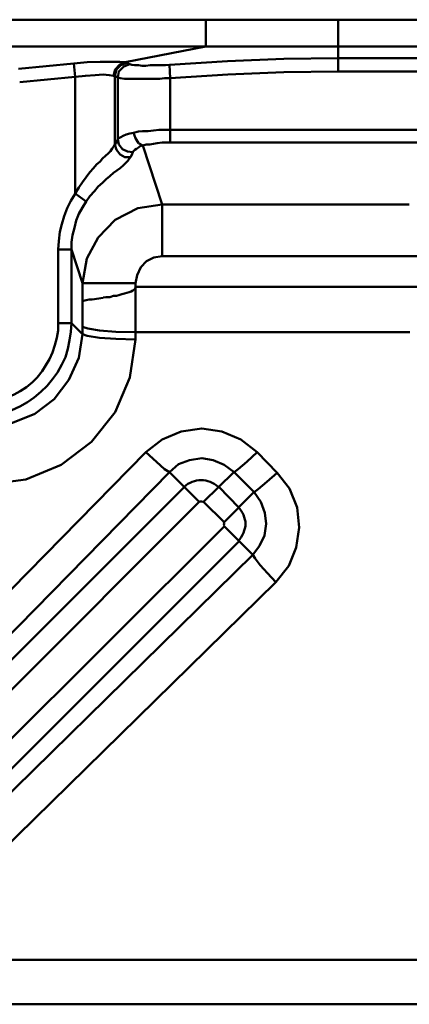
# Model space of a CAD drawing. Units: millimetres. Extents: x 5 to 1189, y 0 to 841.
# Drawn here: x 178 to 205, y 709 to 777 of the extents above; entities that cross this region are included whole.
import ezdxf

# ---------------------------------------------------------------- set-up
doc = ezdxf.new("R2010")
doc.units = ezdxf.units.MM
doc.header["$MEASUREMENT"] = 0
doc.layers.add('Warstwa 1', color=7, linetype='Continuous', lineweight=0)

msp = doc.modelspace()

# ---------------------------------------------------------------- linework, layer by layer
at = {"layer": 'Warstwa 1', "color": 18, "lineweight": 50, "true_color": 0x000000}
for p, q in [((191.177, 777.381), (191.177, 775.518)), ((200.364, 773.779), (200.364, 777.378)), ((191.177, 775.518), (185.547, 774.418)), ((250.779, 774.711), (200.364, 774.711)), ((182.076, 773.402), (181.991, 774.333)), ((188.676, 773.314), (188.634, 774.245)), ((182.076, 765.274), (182.076, 773.398)), ((188.676, 768.826), (188.676, 773.31)), ((250.779, 773.779), (200.364, 773.779)), ((188.676, 769.715), (262.463, 769.715)), ((188.129, 764.512), (186.778, 768.618)), ((188.676, 768.826), (262.463, 768.826)), ((182.076, 765.274), (182.838, 764.723)), ((188.129, 764.512), (205.313, 764.512)), ((180.89, 761.376), (181.818, 761.376)), ((182.58, 759.051), (181.818, 761.375)), ((188.129, 760.913), (208.911, 760.913)), ((182.58, 759.051), (182.58, 757.781)), ((182.58, 759.051), (186.263, 759.051)), ((186.267, 758.797), (208.911, 758.797)), ((183.261, 757.904), (184.023, 758.031)), ((180.89, 756.253), (181.818, 756.253)), ((181.818, 756.253), (182.58, 755.491)), ((186.267, 755.114), (186.267, 755.622)), ((186.267, 755.622), (205.359, 755.622)), ((192.444, 742.414), (194.515, 744.485)), ((167.044, 716.76), (192.444, 742.114)), ((229.531, 711.93), (173.567, 711.93))]:
    msp.add_line(p, q, dxfattribs=at)
for points in [[(185.547, 774.414), (185.166, 774.457), (184.573, 774.457), (183.811, 774.457), (182.922, 774.414), (181.991, 774.333)], [(184.739, 773.483), (184.863, 773.906), (185.159, 774.245), (185.543, 774.414)], [(185.674, 774.372), (185.632, 774.414), (185.551, 774.414)], [(185.886, 774.287), (185.759, 774.33), (185.674, 774.368)], [(188.634, 774.245), (188.341, 774.206), (188.087, 774.206), (187.791, 774.206), (187.537, 774.206), (187.283, 774.206), (186.986, 774.164), (186.732, 774.164), (186.478, 774.206), (186.224, 774.206), (186.013, 774.245), (185.886, 774.287)], [(188.676, 773.314), (188.299, 773.314), (187.96, 773.275), (187.618, 773.275), (187.24, 773.275), (186.902, 773.275), (186.517, 773.275), (186.14, 773.275), (185.797, 773.275), (185.501, 773.275), (185.208, 773.314), (185.035, 773.356)], [(186.14, 769.507), (186.263, 769.126), (186.478, 768.787), (186.775, 768.622)], [(186.094, 768.152), (186.136, 768.234), (186.217, 768.322), (186.344, 768.403), (186.475, 768.488), (186.602, 768.572), (186.771, 768.618)], [(186.775, 768.618), (187.025, 768.699), (187.279, 768.699), (187.537, 768.742), (187.787, 768.784), (188.126, 768.826), (188.38, 768.826), (188.676, 768.826)], [(185.924, 767.814), (186.009, 767.983), (186.094, 768.152)], [(182.838, 764.72), (183.088, 765.101), (183.427, 765.439), (183.681, 765.778), (183.977, 766.032), (184.231, 766.286), (184.485, 766.498), (184.739, 766.71), (185.205, 767.048)], [(188.129, 764.512), (186.436, 764.258), (184.87, 763.453), (183.684, 762.226), (182.88, 760.748), (182.584, 759.051)], [(188.129, 760.913), (187.54, 760.829), (187.029, 760.575), (186.648, 760.151), (186.394, 759.601), (186.267, 759.051)], [(184.023, 758.035), (184.231, 758.074), (184.489, 758.074), (184.739, 758.158), (184.954, 758.158), (185.124, 758.201), (185.332, 758.285), (185.501, 758.328), (185.67, 758.37), (185.843, 758.412), (185.967, 758.455), (186.094, 758.539), (186.221, 758.624), (186.263, 758.751)], [(182.58, 757.777), (182.665, 757.82), (182.834, 757.862), (183.046, 757.901), (183.257, 757.901)], [(176.526, 749.903), (177.116, 750.027), (177.669, 750.196), (178.22, 750.454), (178.77, 750.75), (179.232, 751.085), (179.701, 751.47), (180.125, 751.893), (180.506, 752.359), (180.844, 752.824), (181.141, 753.371), (181.395, 753.882), (181.564, 754.475), (181.691, 755.068), (181.776, 755.661), (181.818, 756.253)], [(175.976, 749.102), (177.712, 749.311), (179.275, 749.946), (180.629, 750.961), (181.649, 752.316), (182.326, 753.84), (182.577, 755.491)], [(175.976, 745.038), (178.64, 745.374), (181.095, 746.389), (183.212, 747.998), (184.863, 750.072), (185.882, 752.486), (186.263, 755.11)], [(194.733, 747.282), (193.594, 748.168), (192.278, 748.718), (190.881, 748.93), (189.442, 748.718), (188.133, 748.168), (186.986, 747.282)], [(186.983, 747.282), (187.745, 746.605), (188.295, 746.1), (188.63, 745.885)], [(193.125, 745.885), (192.447, 746.393), (191.685, 746.728), (190.881, 746.855), (190.034, 746.728), (189.272, 746.432), (188.637, 745.885)], [(194.014, 746.601), (193.425, 746.097), (193.128, 745.885)], [(196.042, 738.223), (196.928, 739.362), (197.439, 740.632), (197.651, 742.029), (197.524, 743.426), (196.973, 744.739), (196.127, 745.839)], [(194.437, 740.128), (194.903, 740.763), (195.241, 741.479), (195.368, 742.287), (195.28, 743.049), (194.984, 743.811), (194.518, 744.485)], [(196.042, 738.223), (195.453, 738.854), (194.945, 739.405), (194.606, 739.87), (194.437, 740.124)]]:
    msp.add_lwpolyline(points, dxfattribs=at)
for points in [[(101.177, 777.381), (101.177, 777.381), (352.294, 777.381), (352.294, 777.381)], [(101.177, 775.518), (101.177, 775.518), (351.363, 775.518), (351.363, 775.518)], [(181.991, 774.333), (181.991, 774.333), (178.139, 773.949), (178.139, 773.949)], [(182.076, 773.402), (182.076, 773.402), (178.223, 773.021), (178.223, 773.021)], [(184.827, 768.703), (184.827, 768.703), (184.827, 773.444), (184.827, 773.444)], [(185.035, 769.041), (185.035, 769.041), (185.035, 773.356), (185.035, 773.356)], [(188.129, 760.913), (188.129, 760.913), (188.129, 764.512), (188.129, 764.512)], [(180.89, 756.253), (180.89, 756.253), (180.89, 761.372), (180.89, 761.372)], [(181.818, 756.253), (181.818, 756.253), (181.818, 761.372), (181.818, 761.372)], [(186.267, 759.051), (186.267, 759.051), (186.267, 758.8), (186.267, 758.8)], [(186.267, 758.243), (186.267, 758.243), (186.267, 758.797), (186.267, 758.797)], [(186.267, 757.738), (186.267, 757.738), (186.267, 758.243), (186.267, 758.243)], [(182.58, 756.003), (182.58, 756.003), (182.58, 757.777), (182.58, 757.777)], [(186.267, 757.185), (186.267, 757.185), (186.267, 757.738), (186.267, 757.738)], [(186.267, 756.68), (186.267, 756.68), (186.267, 757.185), (186.267, 757.185)], [(186.267, 756.168), (186.267, 756.168), (186.267, 756.68), (186.267, 756.68)], [(182.58, 755.495), (182.58, 755.495), (182.58, 756.003), (182.58, 756.003)], [(186.267, 755.622), (186.267, 755.622), (186.267, 756.168), (186.267, 756.168)], [(186.983, 747.282), (186.983, 747.282), (171.789, 731.788), (171.789, 731.788)], [(194.014, 746.601), (194.014, 746.601), (194.73, 747.279), (194.73, 747.279)], [(196.127, 745.836), (196.127, 745.836), (194.73, 747.279), (194.73, 747.279)], [(188.63, 745.885), (188.63, 745.885), (173.44, 730.391), (173.44, 730.391)], [(190.712, 743.811), (190.712, 743.811), (188.637, 745.882), (188.637, 745.882)], [(191.004, 743.811), (191.004, 743.811), (193.121, 745.882), (193.121, 745.882)], [(194.518, 744.485), (194.518, 744.485), (193.125, 745.882), (193.125, 745.882)], [(189.692, 744.869), (189.692, 744.869), (162.899, 718.072), (162.899, 718.072)], [(193.46, 743.43), (193.46, 743.43), (192.063, 744.869), (192.063, 744.869)], [(190.708, 743.811), (190.708, 743.811), (163.957, 717.014), (163.957, 717.014)], [(192.444, 742.414), (192.444, 742.414), (191.004, 743.811), (191.004, 743.811)], [(192.444, 742.117), (192.444, 742.117), (194.433, 740.128), (194.433, 740.128)], [(168.106, 715.701), (168.106, 715.701), (193.456, 741.056), (193.456, 741.056)], [(170.222, 716.375), (170.222, 716.375), (194.433, 740.124), (194.433, 740.124)], [(173.224, 715.867), (173.224, 715.867), (196.042, 738.223), (196.042, 738.223)], [(339.64, 708.843), (339.64, 708.843), (173.567, 708.843), (173.567, 708.843)]]:
    msp.add_open_spline(points, degree=3, dxfattribs=at)
for points, knots in [([(200.364, 774.711), (200.364, 774.711), (196.6, 774.668), (196.6, 774.668), (196.6, 774.668), (192.663, 774.499), (192.663, 774.499), (192.663, 774.499), (188.637, 774.245), (188.637, 774.245)], [0, 0, 0, 0, 1, 1, 1, 2, 2, 2, 3, 3, 3, 3]), ([(184.827, 773.444), (184.827, 773.444), (184.951, 773.91), (184.951, 773.91), (184.951, 773.91), (185.247, 774.206), (185.247, 774.206), (185.247, 774.206), (185.67, 774.372), (185.67, 774.372)], [0, 0, 0, 0, 1, 1, 1, 2, 2, 2, 3, 3, 3, 3]), ([(185.035, 773.359), (185.035, 773.359), (185.12, 773.779), (185.12, 773.779), (185.12, 773.779), (185.459, 774.118), (185.459, 774.118), (185.459, 774.118), (185.886, 774.287), (185.886, 774.287)], [0, 0, 0, 0, 1, 1, 1, 2, 2, 2, 3, 3, 3, 3]), ([(184.827, 773.441), (184.827, 773.441), (184.743, 773.479), (184.743, 773.479), (184.743, 773.479), (184.446, 773.525), (184.446, 773.525), (184.446, 773.525), (184.023, 773.568), (184.023, 773.568), (184.023, 773.568), (183.469, 773.525), (183.469, 773.525), (183.469, 773.525), (182.795, 773.479), (182.795, 773.479), (182.795, 773.479), (182.076, 773.398), (182.076, 773.398)], [0, 0, 0, 0, 1, 1, 1, 2, 2, 2, 3, 3, 3, 4, 4, 4, 5, 5, 5, 6, 6, 6, 6]), ([(185.035, 773.356), (185.035, 773.356), (184.954, 773.398), (184.954, 773.398), (184.954, 773.398), (184.827, 773.441), (184.827, 773.441)], [0, 0, 0, 0, 1, 1, 1, 2, 2, 2, 2]), ([(200.364, 773.779), (200.364, 773.779), (196.6, 773.74), (196.6, 773.74), (196.6, 773.74), (192.701, 773.571), (192.701, 773.571), (192.701, 773.571), (188.68, 773.314), (188.68, 773.314)], [0, 0, 0, 0, 1, 1, 1, 2, 2, 2, 3, 3, 3, 3]), ([(185.035, 769.041), (185.035, 769.041), (185.12, 769.123), (185.12, 769.123), (185.12, 769.123), (185.247, 769.211), (185.247, 769.211), (185.247, 769.211), (185.416, 769.292), (185.416, 769.292), (185.416, 769.292), (185.625, 769.38), (185.625, 769.38), (185.625, 769.38), (185.882, 769.461), (185.882, 769.461), (185.882, 769.461), (186.136, 769.507), (186.136, 769.507), (186.136, 769.507), (186.475, 769.588), (186.475, 769.588), (186.475, 769.588), (186.771, 769.631), (186.771, 769.631), (186.771, 769.631), (187.152, 769.631), (187.152, 769.631), (187.152, 769.631), (187.533, 769.676), (187.533, 769.676), (187.533, 769.676), (187.914, 769.715), (187.914, 769.715), (187.914, 769.715), (188.295, 769.715), (188.295, 769.715), (188.295, 769.715), (188.676, 769.715), (188.676, 769.715)], [0, 0, 0, 0, 1, 1, 1, 2, 2, 2, 3, 3, 3, 4, 4, 4, 5, 5, 5, 6, 6, 6, 7, 7, 7, 8, 8, 8, 9, 9, 9, 10, 10, 10, 11, 11, 11, 12, 12, 12, 13, 13, 13, 13]), ([(184.827, 768.703), (184.827, 768.703), (184.951, 768.872), (184.951, 768.872), (184.951, 768.872), (185.035, 769.041), (185.035, 769.041)], [0, 0, 0, 0, 1, 1, 1, 2, 2, 2, 2]), ([(185.035, 769.041), (185.035, 769.041), (185.12, 768.703), (185.12, 768.703), (185.12, 768.703), (185.374, 768.364), (185.374, 768.364), (185.374, 768.364), (185.713, 768.195), (185.713, 768.195), (185.713, 768.195), (186.094, 768.156), (186.094, 768.156)], [0, 0, 0, 0, 1, 1, 1, 2, 2, 2, 3, 3, 3, 4, 4, 4, 4]), ([(182.076, 765.277), (182.076, 765.277), (182.33, 765.701), (182.33, 765.701), (182.33, 765.701), (182.584, 766.078), (182.584, 766.078), (182.584, 766.078), (182.838, 766.417), (182.838, 766.417), (182.838, 766.417), (183.092, 766.759), (183.092, 766.759), (183.092, 766.759), (183.346, 767.055), (183.346, 767.055), (183.346, 767.055), (183.557, 767.306), (183.557, 767.306), (183.557, 767.306), (183.811, 767.521), (183.811, 767.521), (183.811, 767.521), (183.981, 767.729), (183.981, 767.729), (183.981, 767.729), (184.192, 767.898), (184.192, 767.898), (184.192, 767.898), (184.362, 768.068), (184.362, 768.068), (184.362, 768.068), (184.531, 768.237), (184.531, 768.237), (184.531, 768.237), (184.658, 768.41), (184.658, 768.41), (184.658, 768.41), (184.743, 768.533), (184.743, 768.533), (184.743, 768.533), (184.827, 768.703), (184.827, 768.703)], [0, 0, 0, 0, 1, 1, 1, 2, 2, 2, 3, 3, 3, 4, 4, 4, 5, 5, 5, 6, 6, 6, 7, 7, 7, 8, 8, 8, 9, 9, 9, 10, 10, 10, 11, 11, 11, 12, 12, 12, 13, 13, 13, 14, 14, 14, 14]), ([(184.827, 768.703), (184.827, 768.703), (184.951, 768.325), (184.951, 768.325), (184.951, 768.325), (185.205, 767.987), (185.205, 767.987), (185.205, 767.987), (185.543, 767.817), (185.543, 767.817), (185.543, 767.817), (185.924, 767.817), (185.924, 767.817)], [0, 0, 0, 0, 1, 1, 1, 2, 2, 2, 3, 3, 3, 4, 4, 4, 4]), ([(185.205, 767.052), (185.205, 767.052), (185.416, 767.221), (185.416, 767.221), (185.416, 767.221), (185.582, 767.394), (185.582, 767.394), (185.582, 767.394), (185.752, 767.563), (185.752, 767.563), (185.752, 767.563), (185.84, 767.69), (185.84, 767.69), (185.84, 767.69), (185.921, 767.814), (185.921, 767.814)], [0, 0, 0, 0, 1, 1, 1, 2, 2, 2, 3, 3, 3, 4, 4, 4, 5, 5, 5, 5]), ([(180.89, 761.376), (180.89, 761.376), (180.933, 761.968), (180.933, 761.968), (180.933, 761.968), (181.017, 762.603), (181.017, 762.603), (181.017, 762.603), (181.144, 763.154), (181.144, 763.154), (181.144, 763.154), (181.314, 763.704), (181.314, 763.704), (181.314, 763.704), (181.525, 764.254), (181.525, 764.254), (181.525, 764.254), (181.779, 764.762), (181.779, 764.762), (181.779, 764.762), (182.072, 765.27), (182.072, 765.27)], [0, 0, 0, 0, 1, 1, 1, 2, 2, 2, 3, 3, 3, 4, 4, 4, 5, 5, 5, 6, 6, 6, 7, 7, 7, 7]), ([(181.818, 761.376), (181.818, 761.376), (181.818, 761.884), (181.818, 761.884), (181.818, 761.884), (181.903, 762.392), (181.903, 762.392), (181.903, 762.392), (182.03, 762.9), (182.03, 762.9), (182.03, 762.9), (182.157, 763.407), (182.157, 763.407), (182.157, 763.407), (182.326, 763.873), (182.326, 763.873), (182.326, 763.873), (182.58, 764.297), (182.58, 764.297), (182.58, 764.297), (182.834, 764.72), (182.834, 764.72)], [0, 0, 0, 0, 1, 1, 1, 2, 2, 2, 3, 3, 3, 4, 4, 4, 5, 5, 5, 6, 6, 6, 7, 7, 7, 7]), ([(175.341, 750.708), (175.341, 750.708), (175.849, 750.708), (175.849, 750.708), (175.849, 750.708), (176.357, 750.789), (176.357, 750.789), (176.357, 750.789), (176.865, 750.919), (176.865, 750.919), (176.865, 750.919), (177.331, 751.085), (177.331, 751.085), (177.331, 751.085), (177.839, 751.3), (177.839, 751.3), (177.839, 751.3), (178.262, 751.512), (178.262, 751.512), (178.262, 751.512), (178.685, 751.808), (178.685, 751.808), (178.685, 751.808), (179.105, 752.143), (179.105, 752.143), (179.105, 752.143), (179.447, 752.482), (179.447, 752.482), (179.447, 752.482), (179.786, 752.905), (179.786, 752.905), (179.786, 752.905), (180.04, 753.332), (180.04, 753.332), (180.04, 753.332), (180.291, 753.756), (180.291, 753.756), (180.291, 753.756), (180.506, 754.221), (180.506, 754.221), (180.506, 754.221), (180.675, 754.726), (180.675, 754.726), (180.675, 754.726), (180.802, 755.237), (180.802, 755.237), (180.802, 755.237), (180.887, 755.745), (180.887, 755.745), (180.887, 755.745), (180.887, 756.25), (180.887, 756.25)], [0, 0, 0, 0, 1, 1, 1, 2, 2, 2, 3, 3, 3, 4, 4, 4, 5, 5, 5, 6, 6, 6, 7, 7, 7, 8, 8, 8, 9, 9, 9, 10, 10, 10, 11, 11, 11, 12, 12, 12, 13, 13, 13, 14, 14, 14, 15, 15, 15, 16, 16, 16, 17, 17, 17, 17]), ([(186.267, 755.622), (186.267, 755.622), (184.916, 755.661), (184.916, 755.661), (184.916, 755.661), (183.773, 755.749), (183.773, 755.749), (183.773, 755.749), (182.968, 755.876), (182.968, 755.876), (182.968, 755.876), (182.584, 755.999), (182.584, 755.999)], [0, 0, 0, 0, 1, 1, 1, 2, 2, 2, 3, 3, 3, 4, 4, 4, 4]), ([(186.267, 755.114), (186.267, 755.114), (184.916, 755.156), (184.916, 755.156), (184.916, 755.156), (183.773, 755.237), (183.773, 755.237), (183.773, 755.237), (182.922, 755.364), (182.922, 755.364), (182.922, 755.364), (182.584, 755.491), (182.584, 755.491)], [0, 0, 0, 0, 1, 1, 1, 2, 2, 2, 3, 3, 3, 4, 4, 4, 4]), ([(196.13, 745.839), (196.13, 745.839), (195.411, 745.204), (195.411, 745.204), (195.411, 745.204), (194.814, 744.7), (194.814, 744.7), (194.814, 744.7), (194.518, 744.485), (194.518, 744.485)], [0, 0, 0, 0, 1, 1, 1, 2, 2, 2, 3, 3, 3, 3]), ([(192.024, 744.869), (191.685, 745.162), (191.262, 745.335), (190.842, 745.335), (190.419, 745.335), (189.992, 745.162), (189.657, 744.869)], [0, 0, 0, 0, 1, 1, 1, 2, 2, 2, 2]), ([(190.966, 743.807), (190.923, 743.846), (190.881, 743.846), (190.839, 743.846), (190.754, 743.846), (190.715, 743.846), (190.669, 743.807)], [0, 0, 0, 0, 1, 1, 1, 2, 2, 2, 2]), ([(193.421, 741.101), (193.714, 741.437), (193.925, 741.863), (193.925, 742.283), (193.925, 742.707), (193.714, 743.13), (193.421, 743.469)], [0, 0, 0, 0, 1, 1, 1, 2, 2, 2, 2]), ([(192.363, 742.199), (192.401, 742.199), (192.444, 742.241), (192.444, 742.283), (192.444, 742.368), (192.401, 742.41), (192.363, 742.41)], [0, 0, 0, 0, 1, 1, 1, 2, 2, 2, 2])]:
    msp.add_open_spline(points, degree=3, knots=knots, dxfattribs=at)

doc.saveas('drawing.dxf')
